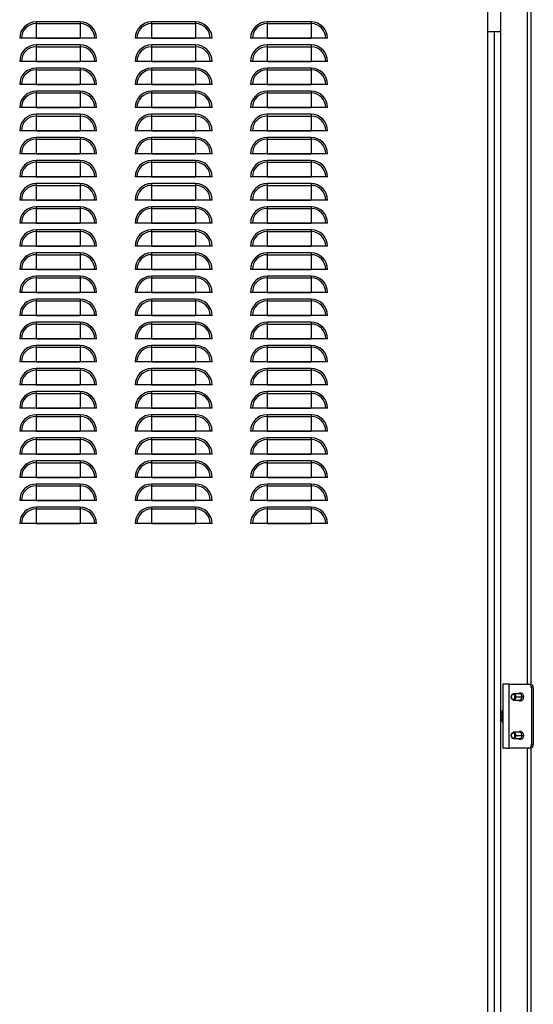
# Model space of a CAD drawing. Units: millimetres. Extents: x 598 to 2989, y -1021 to 1285.
# Drawn here: x 1328 to 1728, y 132 to 899 of the extents above; entities that cross this region are included whole.
import ezdxf

# ---------------------------------------------------------------- set-up
doc = ezdxf.new("R2010")
doc.units = ezdxf.units.MM

msp = doc.modelspace()

# ---------------------------------------------------------------- linework, layer by layer
at = {"color": 7, "linetype": 'Continuous'}
for p, q in [((1703.09, 889.18), (1703.09, 1109.18)), ((1693.09, 889.18), (1693.09, 1099.18)), ((1723.69, 917.18), (1723.69, 381.18)), ((1726.59, 917.2), (1726.59, 381.15)), ((1375.24, 896.99), (1340.94, 896.99)), ((1340.94, 896.99), (1340.94, 895.63)), ((1340.94, 895.63), (1375.24, 895.63)), ((1340.94, 895.63), (1340.94, 884.2)), ((1375.24, 896.99), (1375.24, 895.63)), ((1375.24, 895.63), (1375.24, 884.2)), ((1465.24, 896.99), (1430.94, 896.99)), ((1430.94, 896.99), (1430.94, 895.63)), ((1430.94, 895.63), (1465.24, 895.63)), ((1430.94, 895.63), (1430.94, 884.2)), ((1465.24, 896.99), (1465.24, 895.63)), ((1465.24, 895.63), (1465.24, 884.2)), ((1555.24, 896.99), (1520.94, 896.99)), ((1520.94, 896.99), (1520.94, 895.63)), ((1520.94, 895.63), (1555.24, 895.63)), ((1520.94, 895.63), (1520.94, 884.2)), ((1555.24, 896.99), (1555.24, 895.63)), ((1555.24, 895.63), (1555.24, 884.2)), ((1388.05, 884.18), (1328.14, 884.18)), ((1340.94, 884.2), (1375.24, 884.2)), ((1478.05, 884.18), (1418.14, 884.18)), ((1430.94, 884.2), (1465.24, 884.2)), ((1568.05, 884.18), (1508.14, 884.18)), ((1520.94, 884.2), (1555.24, 884.2)), ((1693.09, -822.82), (1693.09, 889.18)), ((1698.09, 889.18), (1693.09, 889.18)), ((1698.09, -822.82), (1698.09, 889.18)), ((1703.09, 889.18), (1698.09, 889.18)), ((1703.09, -822.82), (1703.09, 889.18)), ((1375.24, 878.99), (1340.94, 878.99)), ((1340.94, 878.99), (1340.94, 877.63)), ((1340.94, 877.63), (1375.24, 877.63)), ((1340.94, 877.63), (1340.94, 866.2)), ((1375.24, 878.99), (1375.24, 877.63)), ((1375.24, 877.63), (1375.24, 866.2)), ((1465.24, 878.99), (1430.94, 878.99)), ((1430.94, 878.99), (1430.94, 877.63)), ((1430.94, 877.63), (1465.24, 877.63)), ((1430.94, 877.63), (1430.94, 866.2)), ((1465.24, 878.99), (1465.24, 877.63)), ((1465.24, 877.63), (1465.24, 866.2)), ((1555.24, 878.99), (1520.94, 878.99)), ((1520.94, 878.99), (1520.94, 877.63)), ((1520.94, 877.63), (1555.24, 877.63)), ((1520.94, 877.63), (1520.94, 866.2)), ((1555.24, 878.99), (1555.24, 877.63)), ((1555.24, 877.63), (1555.24, 866.2)), ((1388.05, 866.18), (1328.14, 866.18)), ((1340.94, 866.2), (1375.24, 866.2)), ((1375.24, 860.99), (1340.94, 860.99)), ((1340.94, 860.99), (1340.94, 859.63)), ((1340.94, 859.63), (1375.24, 859.63)), ((1340.94, 859.63), (1340.94, 848.2)), ((1375.24, 860.99), (1375.24, 859.63)), ((1375.24, 859.63), (1375.24, 848.2)), ((1478.05, 866.18), (1418.14, 866.18)), ((1430.94, 866.2), (1465.24, 866.2)), ((1465.24, 860.99), (1430.94, 860.99)), ((1430.94, 860.99), (1430.94, 859.63)), ((1430.94, 859.63), (1465.24, 859.63)), ((1430.94, 859.63), (1430.94, 848.2)), ((1465.24, 860.99), (1465.24, 859.63)), ((1465.24, 859.63), (1465.24, 848.2)), ((1568.05, 866.18), (1508.14, 866.18)), ((1520.94, 866.2), (1555.24, 866.2)), ((1555.24, 860.99), (1520.94, 860.99)), ((1520.94, 860.99), (1520.94, 859.63)), ((1520.94, 859.63), (1555.24, 859.63)), ((1520.94, 859.63), (1520.94, 848.2)), ((1555.24, 860.99), (1555.24, 859.63)), ((1555.24, 859.63), (1555.24, 848.2)), ((1388.05, 848.18), (1328.14, 848.18)), ((1340.94, 848.2), (1375.24, 848.2)), ((1478.05, 848.18), (1418.14, 848.18)), ((1430.94, 848.2), (1465.24, 848.2)), ((1568.05, 848.18), (1508.14, 848.18)), ((1520.94, 848.2), (1555.24, 848.2)), ((1375.24, 842.99), (1340.94, 842.99)), ((1340.94, 842.99), (1340.94, 841.63)), ((1340.94, 841.63), (1375.24, 841.63)), ((1340.94, 841.63), (1340.94, 830.2)), ((1375.24, 842.99), (1375.24, 841.63)), ((1375.24, 841.63), (1375.24, 830.2)), ((1465.24, 842.99), (1430.94, 842.99)), ((1430.94, 842.99), (1430.94, 841.63)), ((1430.94, 841.63), (1465.24, 841.63)), ((1430.94, 841.63), (1430.94, 830.2)), ((1465.24, 842.99), (1465.24, 841.63)), ((1465.24, 841.63), (1465.24, 830.2)), ((1555.24, 842.99), (1520.94, 842.99)), ((1520.94, 842.99), (1520.94, 841.63)), ((1520.94, 841.63), (1555.24, 841.63)), ((1520.94, 841.63), (1520.94, 830.2)), ((1555.24, 842.99), (1555.24, 841.63)), ((1555.24, 841.63), (1555.24, 830.2)), ((1388.05, 830.18), (1328.14, 830.18)), ((1340.94, 830.2), (1375.24, 830.2)), ((1478.05, 830.18), (1418.14, 830.18)), ((1430.94, 830.2), (1465.24, 830.2)), ((1568.05, 830.18), (1508.14, 830.18)), ((1520.94, 830.2), (1555.24, 830.2)), ((1375.24, 824.99), (1340.94, 824.99)), ((1340.94, 824.99), (1340.94, 823.63)), ((1340.94, 823.63), (1375.24, 823.63)), ((1340.94, 823.63), (1340.94, 812.2)), ((1375.24, 824.99), (1375.24, 823.63)), ((1375.24, 823.63), (1375.24, 812.2)), ((1465.24, 824.99), (1430.94, 824.99)), ((1430.94, 824.99), (1430.94, 823.63)), ((1430.94, 823.63), (1465.24, 823.63)), ((1430.94, 823.63), (1430.94, 812.2)), ((1465.24, 824.99), (1465.24, 823.63)), ((1465.24, 823.63), (1465.24, 812.2)), ((1555.24, 824.99), (1520.94, 824.99)), ((1520.94, 824.99), (1520.94, 823.63)), ((1520.94, 823.63), (1555.24, 823.63)), ((1520.94, 823.63), (1520.94, 812.2)), ((1555.24, 824.99), (1555.24, 823.63)), ((1555.24, 823.63), (1555.24, 812.2)), ((1388.05, 812.18), (1328.14, 812.18)), ((1340.94, 812.2), (1375.24, 812.2)), ((1375.24, 806.99), (1340.94, 806.99)), ((1340.94, 806.99), (1340.94, 805.63)), ((1340.94, 805.63), (1375.24, 805.63)), ((1340.94, 805.63), (1340.94, 794.2)), ((1375.24, 806.99), (1375.24, 805.63)), ((1375.24, 805.63), (1375.24, 794.2)), ((1478.05, 812.18), (1418.14, 812.18)), ((1430.94, 812.2), (1465.24, 812.2)), ((1465.24, 806.99), (1430.94, 806.99)), ((1430.94, 806.99), (1430.94, 805.63)), ((1430.94, 805.63), (1465.24, 805.63)), ((1430.94, 805.63), (1430.94, 794.2)), ((1465.24, 806.99), (1465.24, 805.63)), ((1465.24, 805.63), (1465.24, 794.2)), ((1568.05, 812.18), (1508.14, 812.18)), ((1520.94, 812.2), (1555.24, 812.2)), ((1555.24, 806.99), (1520.94, 806.99)), ((1520.94, 806.99), (1520.94, 805.63)), ((1520.94, 805.63), (1555.24, 805.63)), ((1520.94, 805.63), (1520.94, 794.2)), ((1555.24, 806.99), (1555.24, 805.63)), ((1555.24, 805.63), (1555.24, 794.2)), ((1388.05, 794.18), (1328.14, 794.18)), ((1340.94, 794.2), (1375.24, 794.2)), ((1478.05, 794.18), (1418.14, 794.18)), ((1430.94, 794.2), (1465.24, 794.2)), ((1568.05, 794.18), (1508.14, 794.18)), ((1520.94, 794.2), (1555.24, 794.2)), ((1375.24, 788.99), (1340.94, 788.99)), ((1340.94, 788.99), (1340.94, 787.63)), ((1340.94, 787.63), (1375.24, 787.63)), ((1340.94, 787.63), (1340.94, 776.2)), ((1375.24, 788.99), (1375.24, 787.63)), ((1375.24, 787.63), (1375.24, 776.2)), ((1465.24, 788.99), (1430.94, 788.99)), ((1430.94, 788.99), (1430.94, 787.63)), ((1430.94, 787.63), (1465.24, 787.63)), ((1430.94, 787.63), (1430.94, 776.2)), ((1465.24, 788.99), (1465.24, 787.63)), ((1465.24, 787.63), (1465.24, 776.2)), ((1555.24, 788.99), (1520.94, 788.99)), ((1520.94, 788.99), (1520.94, 787.63)), ((1520.94, 787.63), (1555.24, 787.63)), ((1520.94, 787.63), (1520.94, 776.2)), ((1555.24, 788.99), (1555.24, 787.63)), ((1555.24, 787.63), (1555.24, 776.2)), ((1388.05, 776.18), (1328.14, 776.18)), ((1340.94, 776.2), (1375.24, 776.2)), ((1478.05, 776.18), (1418.14, 776.18)), ((1430.94, 776.2), (1465.24, 776.2)), ((1568.05, 776.18), (1508.14, 776.18)), ((1520.94, 776.2), (1555.24, 776.2)), ((1375.24, 770.99), (1340.94, 770.99)), ((1340.94, 770.99), (1340.94, 769.63)), ((1340.94, 769.63), (1375.24, 769.63)), ((1340.94, 769.63), (1340.94, 758.2)), ((1375.24, 770.99), (1375.24, 769.63)), ((1375.24, 769.63), (1375.24, 758.2)), ((1465.24, 770.99), (1430.94, 770.99)), ((1430.94, 770.99), (1430.94, 769.63)), ((1430.94, 769.63), (1465.24, 769.63)), ((1430.94, 769.63), (1430.94, 758.2)), ((1465.24, 770.99), (1465.24, 769.63)), ((1465.24, 769.63), (1465.24, 758.2)), ((1555.24, 770.99), (1520.94, 770.99)), ((1520.94, 770.99), (1520.94, 769.63)), ((1520.94, 769.63), (1555.24, 769.63)), ((1520.94, 769.63), (1520.94, 758.2)), ((1555.24, 770.99), (1555.24, 769.63)), ((1555.24, 769.63), (1555.24, 758.2)), ((1388.05, 758.18), (1328.14, 758.18)), ((1340.94, 758.2), (1375.24, 758.2)), ((1375.24, 752.99), (1340.94, 752.99)), ((1340.94, 752.99), (1340.94, 751.63)), ((1340.94, 751.63), (1375.24, 751.63)), ((1340.94, 751.63), (1340.94, 740.2)), ((1375.24, 752.99), (1375.24, 751.63)), ((1375.24, 751.63), (1375.24, 740.2)), ((1478.05, 758.18), (1418.14, 758.18)), ((1430.94, 758.2), (1465.24, 758.2)), ((1465.24, 752.99), (1430.94, 752.99)), ((1430.94, 752.99), (1430.94, 751.63)), ((1430.94, 751.63), (1465.24, 751.63)), ((1430.94, 751.63), (1430.94, 740.2)), ((1465.24, 752.99), (1465.24, 751.63)), ((1465.24, 751.63), (1465.24, 740.2)), ((1568.05, 758.18), (1508.14, 758.18)), ((1520.94, 758.2), (1555.24, 758.2)), ((1555.24, 752.99), (1520.94, 752.99)), ((1520.94, 752.99), (1520.94, 751.63)), ((1520.94, 751.63), (1555.24, 751.63)), ((1520.94, 751.63), (1520.94, 740.2)), ((1555.24, 752.99), (1555.24, 751.63)), ((1555.24, 751.63), (1555.24, 740.2)), ((1388.05, 740.18), (1328.14, 740.18)), ((1340.94, 740.2), (1375.24, 740.2)), ((1478.05, 740.18), (1418.14, 740.18)), ((1430.94, 740.2), (1465.24, 740.2)), ((1568.05, 740.18), (1508.14, 740.18)), ((1520.94, 740.2), (1555.24, 740.2)), ((1375.24, 734.99), (1340.94, 734.99)), ((1340.94, 734.99), (1340.94, 733.63)), ((1340.94, 733.63), (1375.24, 733.63)), ((1340.94, 733.63), (1340.94, 722.2)), ((1375.24, 734.99), (1375.24, 733.63)), ((1375.24, 733.63), (1375.24, 722.2)), ((1465.24, 734.99), (1430.94, 734.99)), ((1430.94, 734.99), (1430.94, 733.63)), ((1430.94, 733.63), (1465.24, 733.63)), ((1430.94, 733.63), (1430.94, 722.2)), ((1465.24, 734.99), (1465.24, 733.63)), ((1465.24, 733.63), (1465.24, 722.2)), ((1555.24, 734.99), (1520.94, 734.99)), ((1520.94, 734.99), (1520.94, 733.63)), ((1520.94, 733.63), (1555.24, 733.63)), ((1520.94, 733.63), (1520.94, 722.2)), ((1555.24, 734.99), (1555.24, 733.63)), ((1555.24, 733.63), (1555.24, 722.2)), ((1388.05, 722.18), (1328.14, 722.18)), ((1340.94, 722.2), (1375.24, 722.2)), ((1478.05, 722.18), (1418.14, 722.18)), ((1430.94, 722.2), (1465.24, 722.2)), ((1568.05, 722.18), (1508.14, 722.18)), ((1520.94, 722.2), (1555.24, 722.2)), ((1375.24, 716.99), (1340.94, 716.99)), ((1340.94, 716.99), (1340.94, 715.63)), ((1340.94, 715.63), (1375.24, 715.63)), ((1340.94, 715.63), (1340.94, 704.2)), ((1375.24, 716.99), (1375.24, 715.63)), ((1375.24, 715.63), (1375.24, 704.2)), ((1465.24, 716.99), (1430.94, 716.99)), ((1430.94, 716.99), (1430.94, 715.63)), ((1430.94, 715.63), (1465.24, 715.63)), ((1430.94, 715.63), (1430.94, 704.2)), ((1465.24, 716.99), (1465.24, 715.63)), ((1465.24, 715.63), (1465.24, 704.2)), ((1555.24, 716.99), (1520.94, 716.99)), ((1520.94, 716.99), (1520.94, 715.63)), ((1520.94, 715.63), (1555.24, 715.63)), ((1520.94, 715.63), (1520.94, 704.2)), ((1555.24, 716.99), (1555.24, 715.63)), ((1555.24, 715.63), (1555.24, 704.2)), ((1388.05, 704.18), (1328.14, 704.18)), ((1340.94, 704.2), (1375.24, 704.2)), ((1375.24, 698.99), (1340.94, 698.99)), ((1340.94, 698.99), (1340.94, 697.63)), ((1375.24, 698.99), (1375.24, 697.63)), ((1478.05, 704.18), (1418.14, 704.18)), ((1430.94, 704.2), (1465.24, 704.2)), ((1465.24, 698.99), (1430.94, 698.99)), ((1430.94, 698.99), (1430.94, 697.63)), ((1465.24, 698.99), (1465.24, 697.63)), ((1568.05, 704.18), (1508.14, 704.18)), ((1520.94, 704.2), (1555.24, 704.2)), ((1555.24, 698.99), (1520.94, 698.99)), ((1520.94, 698.99), (1520.94, 697.63)), ((1555.24, 698.99), (1555.24, 697.63)), ((1340.94, 697.63), (1375.24, 697.63)), ((1340.94, 697.63), (1340.94, 686.2)), ((1375.24, 697.63), (1375.24, 686.2)), ((1430.94, 697.63), (1465.24, 697.63)), ((1430.94, 697.63), (1430.94, 686.2)), ((1465.24, 697.63), (1465.24, 686.2)), ((1520.94, 697.63), (1555.24, 697.63)), ((1520.94, 697.63), (1520.94, 686.2)), ((1555.24, 697.63), (1555.24, 686.2)), ((1388.05, 686.18), (1328.14, 686.18)), ((1340.94, 686.2), (1375.24, 686.2)), ((1478.05, 686.18), (1418.14, 686.18)), ((1430.94, 686.2), (1465.24, 686.2)), ((1568.05, 686.18), (1508.14, 686.18)), ((1520.94, 686.2), (1555.24, 686.2)), ((1375.24, 680.99), (1340.94, 680.99)), ((1340.94, 680.99), (1340.94, 679.63)), ((1340.94, 679.63), (1375.24, 679.63)), ((1340.94, 679.63), (1340.94, 668.2)), ((1375.24, 680.99), (1375.24, 679.63)), ((1375.24, 679.63), (1375.24, 668.2)), ((1465.24, 680.99), (1430.94, 680.99)), ((1430.94, 680.99), (1430.94, 679.63)), ((1430.94, 679.63), (1465.24, 679.63)), ((1430.94, 679.63), (1430.94, 668.2)), ((1465.24, 680.99), (1465.24, 679.63)), ((1465.24, 679.63), (1465.24, 668.2)), ((1555.24, 680.99), (1520.94, 680.99)), ((1520.94, 680.99), (1520.94, 679.63)), ((1520.94, 679.63), (1555.24, 679.63)), ((1520.94, 679.63), (1520.94, 668.2)), ((1555.24, 680.99), (1555.24, 679.63)), ((1555.24, 679.63), (1555.24, 668.2)), ((1388.05, 668.18), (1328.14, 668.18)), ((1340.94, 668.2), (1375.24, 668.2)), ((1478.05, 668.18), (1418.14, 668.18)), ((1430.94, 668.2), (1465.24, 668.2)), ((1568.05, 668.18), (1508.14, 668.18)), ((1520.94, 668.2), (1555.24, 668.2)), ((1375.24, 662.99), (1340.94, 662.99)), ((1340.94, 662.99), (1340.94, 661.63)), ((1340.94, 661.63), (1375.24, 661.63)), ((1340.94, 661.63), (1340.94, 650.2)), ((1375.24, 662.99), (1375.24, 661.63)), ((1375.24, 661.63), (1375.24, 650.2)), ((1465.24, 662.99), (1430.94, 662.99)), ((1430.94, 662.99), (1430.94, 661.63)), ((1430.94, 661.63), (1465.24, 661.63)), ((1430.94, 661.63), (1430.94, 650.2)), ((1465.24, 662.99), (1465.24, 661.63)), ((1465.24, 661.63), (1465.24, 650.2)), ((1555.24, 662.99), (1520.94, 662.99)), ((1520.94, 662.99), (1520.94, 661.63)), ((1520.94, 661.63), (1555.24, 661.63)), ((1520.94, 661.63), (1520.94, 650.2)), ((1555.24, 662.99), (1555.24, 661.63)), ((1555.24, 661.63), (1555.24, 650.2)), ((1388.05, 650.18), (1328.14, 650.18)), ((1340.94, 650.2), (1375.24, 650.2)), ((1375.24, 644.99), (1340.94, 644.99)), ((1340.94, 644.99), (1340.94, 643.63)), ((1375.24, 644.99), (1375.24, 643.63)), ((1478.05, 650.18), (1418.14, 650.18)), ((1430.94, 650.2), (1465.24, 650.2)), ((1465.24, 644.99), (1430.94, 644.99)), ((1430.94, 644.99), (1430.94, 643.63)), ((1465.24, 644.99), (1465.24, 643.63)), ((1568.05, 650.18), (1508.14, 650.18)), ((1520.94, 650.2), (1555.24, 650.2)), ((1555.24, 644.99), (1520.94, 644.99)), ((1520.94, 644.99), (1520.94, 643.63)), ((1555.24, 644.99), (1555.24, 643.63)), ((1340.94, 643.63), (1375.24, 643.63)), ((1340.94, 643.63), (1340.94, 632.2)), ((1375.24, 643.63), (1375.24, 632.2)), ((1430.94, 643.63), (1465.24, 643.63)), ((1430.94, 643.63), (1430.94, 632.2)), ((1465.24, 643.63), (1465.24, 632.2)), ((1520.94, 643.63), (1555.24, 643.63)), ((1520.94, 643.63), (1520.94, 632.2)), ((1555.24, 643.63), (1555.24, 632.2)), ((1388.05, 632.18), (1328.14, 632.18)), ((1340.94, 632.2), (1375.24, 632.2)), ((1478.05, 632.18), (1418.14, 632.18)), ((1430.94, 632.2), (1465.24, 632.2)), ((1568.05, 632.18), (1508.14, 632.18)), ((1520.94, 632.2), (1555.24, 632.2)), ((1375.24, 626.99), (1340.94, 626.99)), ((1340.94, 626.99), (1340.94, 625.63)), ((1340.94, 625.63), (1375.24, 625.63)), ((1340.94, 625.63), (1340.94, 614.2)), ((1375.24, 626.99), (1375.24, 625.63)), ((1375.24, 625.63), (1375.24, 614.2)), ((1465.24, 626.99), (1430.94, 626.99)), ((1430.94, 626.99), (1430.94, 625.63)), ((1430.94, 625.63), (1465.24, 625.63)), ((1430.94, 625.63), (1430.94, 614.2)), ((1465.24, 626.99), (1465.24, 625.63)), ((1465.24, 625.63), (1465.24, 614.2)), ((1555.24, 626.99), (1520.94, 626.99)), ((1520.94, 626.99), (1520.94, 625.63)), ((1520.94, 625.63), (1555.24, 625.63)), ((1520.94, 625.63), (1520.94, 614.2)), ((1555.24, 626.99), (1555.24, 625.63)), ((1555.24, 625.63), (1555.24, 614.2)), ((1388.05, 614.18), (1328.14, 614.18)), ((1340.94, 614.2), (1375.24, 614.2)), ((1478.05, 614.18), (1418.14, 614.18)), ((1430.94, 614.2), (1465.24, 614.2)), ((1568.05, 614.18), (1508.14, 614.18)), ((1520.94, 614.2), (1555.24, 614.2)), ((1375.24, 608.99), (1340.94, 608.99)), ((1340.94, 608.99), (1340.94, 607.63)), ((1340.94, 607.63), (1375.24, 607.63)), ((1340.94, 607.63), (1340.94, 596.2)), ((1375.24, 608.99), (1375.24, 607.63)), ((1375.24, 607.63), (1375.24, 596.2)), ((1465.24, 608.99), (1430.94, 608.99)), ((1430.94, 608.99), (1430.94, 607.63)), ((1430.94, 607.63), (1465.24, 607.63)), ((1430.94, 607.63), (1430.94, 596.2)), ((1465.24, 608.99), (1465.24, 607.63)), ((1465.24, 607.63), (1465.24, 596.2)), ((1555.24, 608.99), (1520.94, 608.99)), ((1520.94, 608.99), (1520.94, 607.63)), ((1520.94, 607.63), (1555.24, 607.63)), ((1520.94, 607.63), (1520.94, 596.2)), ((1555.24, 608.99), (1555.24, 607.63)), ((1555.24, 607.63), (1555.24, 596.2)), ((1388.05, 596.18), (1328.14, 596.18)), ((1340.94, 596.2), (1375.24, 596.2)), ((1375.24, 590.99), (1340.94, 590.99)), ((1340.94, 590.99), (1340.94, 589.63)), ((1375.24, 590.99), (1375.24, 589.63)), ((1478.05, 596.18), (1418.14, 596.18)), ((1430.94, 596.2), (1465.24, 596.2)), ((1465.24, 590.99), (1430.94, 590.99)), ((1430.94, 590.99), (1430.94, 589.63)), ((1465.24, 590.99), (1465.24, 589.63)), ((1568.05, 596.18), (1508.14, 596.18)), ((1520.94, 596.2), (1555.24, 596.2)), ((1555.24, 590.99), (1520.94, 590.99)), ((1520.94, 590.99), (1520.94, 589.63)), ((1555.24, 590.99), (1555.24, 589.63)), ((1340.94, 589.63), (1375.24, 589.63)), ((1340.94, 589.63), (1340.94, 578.2)), ((1375.24, 589.63), (1375.24, 578.2)), ((1430.94, 589.63), (1465.24, 589.63)), ((1430.94, 589.63), (1430.94, 578.2)), ((1465.24, 589.63), (1465.24, 578.2)), ((1520.94, 589.63), (1555.24, 589.63)), ((1520.94, 589.63), (1520.94, 578.2)), ((1555.24, 589.63), (1555.24, 578.2)), ((1388.05, 578.18), (1328.14, 578.18)), ((1340.94, 578.2), (1375.24, 578.2)), ((1478.05, 578.18), (1418.14, 578.18)), ((1430.94, 578.2), (1465.24, 578.2)), ((1568.05, 578.18), (1508.14, 578.18)), ((1520.94, 578.2), (1555.24, 578.2)), ((1375.24, 572.99), (1340.94, 572.99)), ((1340.94, 572.99), (1340.94, 571.63)), ((1340.94, 571.63), (1375.24, 571.63)), ((1340.94, 571.63), (1340.94, 560.2)), ((1375.24, 572.99), (1375.24, 571.63)), ((1375.24, 571.63), (1375.24, 560.2)), ((1465.24, 572.99), (1430.94, 572.99)), ((1430.94, 572.99), (1430.94, 571.63)), ((1430.94, 571.63), (1465.24, 571.63)), ((1430.94, 571.63), (1430.94, 560.2)), ((1465.24, 572.99), (1465.24, 571.63)), ((1465.24, 571.63), (1465.24, 560.2)), ((1555.24, 572.99), (1520.94, 572.99)), ((1520.94, 572.99), (1520.94, 571.63)), ((1520.94, 571.63), (1555.24, 571.63)), ((1520.94, 571.63), (1520.94, 560.2)), ((1555.24, 572.99), (1555.24, 571.63)), ((1555.24, 571.63), (1555.24, 560.2)), ((1388.05, 560.18), (1328.14, 560.18)), ((1340.94, 560.2), (1375.24, 560.2)), ((1478.05, 560.18), (1418.14, 560.18)), ((1430.94, 560.2), (1465.24, 560.2)), ((1568.05, 560.18), (1508.14, 560.18)), ((1520.94, 560.2), (1555.24, 560.2)), ((1375.24, 554.99), (1340.94, 554.99)), ((1340.94, 554.99), (1340.94, 553.63)), ((1340.94, 553.63), (1375.24, 553.63)), ((1340.94, 553.63), (1340.94, 542.2)), ((1375.24, 554.99), (1375.24, 553.63)), ((1375.24, 553.63), (1375.24, 542.2)), ((1465.24, 554.99), (1430.94, 554.99)), ((1430.94, 554.99), (1430.94, 553.63)), ((1430.94, 553.63), (1465.24, 553.63)), ((1430.94, 553.63), (1430.94, 542.2)), ((1465.24, 554.99), (1465.24, 553.63)), ((1465.24, 553.63), (1465.24, 542.2)), ((1555.24, 554.99), (1520.94, 554.99)), ((1520.94, 554.99), (1520.94, 553.63)), ((1520.94, 553.63), (1555.24, 553.63)), ((1520.94, 553.63), (1520.94, 542.2)), ((1555.24, 554.99), (1555.24, 553.63)), ((1555.24, 553.63), (1555.24, 542.2)), ((1388.05, 542.18), (1328.14, 542.18)), ((1340.94, 542.2), (1375.24, 542.2)), ((1375.24, 536.99), (1340.94, 536.99)), ((1340.94, 536.99), (1340.94, 535.63)), ((1375.24, 536.99), (1375.24, 535.63)), ((1478.05, 542.18), (1418.14, 542.18)), ((1430.94, 542.2), (1465.24, 542.2)), ((1465.24, 536.99), (1430.94, 536.99)), ((1430.94, 536.99), (1430.94, 535.63)), ((1465.24, 536.99), (1465.24, 535.63)), ((1568.05, 542.18), (1508.14, 542.18)), ((1520.94, 542.2), (1555.24, 542.2)), ((1555.24, 536.99), (1520.94, 536.99)), ((1520.94, 536.99), (1520.94, 535.63)), ((1555.24, 536.99), (1555.24, 535.63)), ((1340.94, 535.63), (1375.24, 535.63)), ((1340.94, 535.63), (1340.94, 524.2)), ((1375.24, 535.63), (1375.24, 524.2)), ((1430.94, 535.63), (1465.24, 535.63)), ((1430.94, 535.63), (1430.94, 524.2)), ((1465.24, 535.63), (1465.24, 524.2)), ((1520.94, 535.63), (1555.24, 535.63)), ((1520.94, 535.63), (1520.94, 524.2)), ((1555.24, 535.63), (1555.24, 524.2)), ((1388.05, 524.18), (1328.14, 524.18)), ((1340.94, 524.2), (1375.24, 524.2)), ((1478.05, 524.18), (1418.14, 524.18)), ((1430.94, 524.2), (1465.24, 524.2)), ((1568.05, 524.18), (1508.14, 524.18)), ((1520.94, 524.2), (1555.24, 524.2)), ((1375.24, 518.99), (1340.94, 518.99)), ((1340.94, 518.99), (1340.94, 517.63)), ((1340.94, 517.63), (1375.24, 517.63)), ((1340.94, 517.63), (1340.94, 506.2)), ((1375.24, 518.99), (1375.24, 517.63)), ((1375.24, 517.63), (1375.24, 506.2)), ((1465.24, 518.99), (1430.94, 518.99)), ((1430.94, 518.99), (1430.94, 517.63)), ((1430.94, 517.63), (1465.24, 517.63)), ((1430.94, 517.63), (1430.94, 506.2)), ((1465.24, 518.99), (1465.24, 517.63)), ((1465.24, 517.63), (1465.24, 506.2)), ((1555.24, 518.99), (1520.94, 518.99)), ((1520.94, 518.99), (1520.94, 517.63)), ((1520.94, 517.63), (1555.24, 517.63)), ((1520.94, 517.63), (1520.94, 506.2)), ((1555.24, 518.99), (1555.24, 517.63)), ((1555.24, 517.63), (1555.24, 506.2)), ((1340.94, 506.2), (1375.24, 506.2)), ((1430.94, 506.2), (1465.24, 506.2)), ((1520.94, 506.2), (1555.24, 506.2)), ((1388.05, 506.18), (1328.14, 506.18)), ((1478.05, 506.18), (1418.14, 506.18)), ((1568.05, 506.18), (1508.14, 506.18)), ((1707.19, 381.18), (1704.69, 381.18)), ((1704.69, 381.18), (1704.69, 331.18)), ((1709.49, 381.18), (1707.19, 381.18)), ((1709.49, 381.18), (1709.69, 381.18)), ((1709.69, 331.18), (1709.69, 381.18)), ((1709.84, 381.18), (1709.69, 381.18)), ((1709.84, 381.18), (1724.9, 381.18)), ((1724.9, 381.18), (1726.31, 381.18)), ((1727.02, 378.18), (1727.02, 334.18)), ((1728.43, 378.18), (1727.02, 378.18)), ((1728.43, 378.18), (1728.43, 334.18)), ((1717.86, 373.68), (1713.06, 373.68)), ((1713.06, 368.68), (1717.86, 368.68)), ((1714.12, 371.18), (1714.82, 371.18)), ((1714.82, 371.18), (1719.63, 371.18)), ((1719.63, 371.18), (1720.73, 371.18)), ((1704.28, 356.18), (1703.15, 356.18)), ((1704.69, 356.18), (1704.28, 356.18)), ((1717.86, 343.68), (1713.06, 343.68)), ((1713.06, 338.68), (1717.86, 338.68)), ((1714.12, 341.18), (1714.82, 341.18)), ((1714.82, 341.18), (1719.63, 341.18)), ((1719.63, 341.18), (1720.73, 341.18)), ((1707.19, 331.18), (1704.69, 331.18)), ((1707.19, 331.18), (1709.49, 331.18)), ((1709.49, 331.18), (1709.69, 331.18)), ((1709.84, 331.18), (1709.69, 331.18)), ((1724.9, 331.18), (1709.84, 331.18)), ((1723.69, 331.18), (1723.69, -64.82)), ((1726.31, 331.18), (1724.9, 331.18)), ((1726.59, 331.2), (1726.59, -64.85)), ((1727.02, 334.18), (1728.43, 334.18))]:
    msp.add_line(p, q, dxfattribs=at)
at = {"color": 7, "linetype": 'Continuous', "flags": 128}
for points in [[(1711.29, 371.18), (1711.42, 372.13), (1711.81, 372.95), (1712.38, 373.49), (1713.06, 373.68), (1713.73, 373.49), (1714.31, 372.95), (1714.69, 372.13), (1714.82, 371.18)], [(1714.12, 371.18), (1714.01, 371.94), (1713.7, 372.59), (1713.24, 373.03), (1712.7, 373.18), (1712.16, 373.03), (1711.7, 372.59), (1711.4, 371.94), (1711.29, 371.18)], [(1711.29, 371.18), (1711.4, 370.41), (1711.7, 369.76), (1712.16, 369.33), (1712.7, 369.18), (1713.24, 369.33), (1713.7, 369.76), (1714.01, 370.41), (1714.12, 371.18)], [(1714.82, 371.18), (1714.69, 370.22), (1714.31, 369.41), (1713.73, 368.87), (1713.06, 368.68), (1712.38, 368.87), (1711.81, 369.41), (1711.42, 370.22), (1711.29, 371.18)], [(1716.96, 373.68), (1717.28, 373.99), (1718.03, 374.38), (1718.83, 374.38), (1719.58, 373.99), (1720.19, 373.27), (1720.59, 372.29), (1720.73, 371.18)], [(1720.73, 371.18), (1720.59, 370.07), (1720.19, 369.09), (1719.58, 368.36), (1718.83, 367.98), (1718.03, 367.98), (1717.28, 368.36), (1716.96, 368.68)], [(1704.69, 358.6), (1704.47, 357.8), (1704.28, 356.18)], [(1704.28, 356.18), (1704.47, 354.55), (1704.69, 353.76)], [(1711.29, 341.18), (1711.42, 342.13), (1711.81, 342.95), (1712.38, 343.49), (1713.06, 343.68), (1713.73, 343.49), (1714.31, 342.95), (1714.69, 342.13), (1714.82, 341.18)], [(1714.12, 341.18), (1714.01, 341.94), (1713.7, 342.59), (1713.24, 343.03), (1712.7, 343.18), (1712.16, 343.03), (1711.7, 342.59), (1711.4, 341.94), (1711.29, 341.18)], [(1714.82, 341.18), (1714.69, 340.22), (1714.31, 339.41), (1713.73, 338.87), (1713.06, 338.68), (1712.38, 338.87), (1711.81, 339.41), (1711.42, 340.22), (1711.29, 341.18)], [(1711.29, 341.18), (1711.4, 340.41), (1711.7, 339.76), (1712.16, 339.33), (1712.7, 339.18), (1713.24, 339.33), (1713.7, 339.76), (1714.01, 340.41), (1714.12, 341.18)], [(1716.96, 343.68), (1717.28, 343.99), (1718.03, 344.38), (1718.83, 344.38), (1719.58, 343.99), (1720.19, 343.27), (1720.59, 342.29), (1720.73, 341.18)], [(1720.73, 341.18), (1720.59, 340.07), (1720.19, 339.09), (1719.58, 338.36), (1718.83, 337.98), (1718.03, 337.98), (1717.28, 338.36), (1716.96, 338.68)]]:
    msp.add_lwpolyline(points, dxfattribs=at)
at = {"color": 7, "linetype": 'Continuous'}
for centre, radius, start, end in [((1340.94, 884.18), 12.81, 90, 180), ((1340.94, 884.18), 11.45, 90, 180), ((1375.24, 884.18), 12.81, 0, 90), ((1375.24, 884.18), 11.45, 0, 90), ((1430.94, 884.18), 12.81, 90, 180), ((1430.94, 884.18), 11.45, 90, 180), ((1465.24, 884.18), 12.81, 0, 90), ((1465.24, 884.18), 11.45, 0, 90), ((1520.94, 884.18), 12.81, 90, 180), ((1520.94, 884.18), 11.45, 90, 180), ((1555.24, 884.18), 12.81, 0, 90), ((1555.24, 884.18), 11.45, 0, 90), ((1340.94, 884.18), 0.0209, 90, 180), ((1375.24, 884.18), 0.0209, 0, 90), ((1430.94, 884.18), 0.0209, 90, 180), ((1465.24, 884.18), 0.0209, 0, 90), ((1520.94, 884.18), 0.0209, 90, 180), ((1555.24, 884.18), 0.0209, 0, 90), ((1340.94, 866.18), 12.81, 90, 180), ((1340.94, 866.18), 11.45, 90, 180), ((1375.24, 866.18), 12.81, 0, 90), ((1375.24, 866.18), 11.45, 0, 90), ((1430.94, 866.18), 12.81, 90, 180), ((1430.94, 866.18), 11.45, 90, 180), ((1465.24, 866.18), 12.81, 0, 90), ((1465.24, 866.18), 11.45, 0, 90), ((1520.94, 866.18), 12.81, 90, 180), ((1520.94, 866.18), 11.45, 90, 180), ((1555.24, 866.18), 12.81, 0, 90), ((1555.24, 866.18), 11.45, 0, 90), ((1340.94, 848.18), 12.81, 90, 180), ((1340.94, 848.18), 11.45, 90, 180), ((1340.94, 866.18), 0.0209, 90, 180), ((1375.24, 866.18), 0.0209, 0, 90), ((1375.24, 848.18), 12.81, 0, 90), ((1375.24, 848.18), 11.45, 0, 90), ((1430.94, 848.18), 12.81, 90, 180), ((1430.94, 848.18), 11.45, 90, 180), ((1430.94, 866.18), 0.0209, 90, 180), ((1465.24, 866.18), 0.0209, 0, 90), ((1465.24, 848.18), 12.81, 0, 90), ((1465.24, 848.18), 11.45, 0, 90), ((1520.94, 848.18), 12.81, 90, 180), ((1520.94, 848.18), 11.45, 90, 180), ((1520.94, 866.18), 0.0209, 90, 180), ((1555.24, 866.18), 0.0209, 0, 90), ((1555.24, 848.18), 12.81, 0, 90), ((1555.24, 848.18), 11.45, 0, 90), ((1340.94, 848.18), 0.0209, 90, 180), ((1375.24, 848.18), 0.0209, 0, 90), ((1430.94, 848.18), 0.0209, 90, 180), ((1465.24, 848.18), 0.0209, 0, 90), ((1520.94, 848.18), 0.0209, 90, 180), ((1555.24, 848.18), 0.0209, 0, 90), ((1340.94, 830.18), 12.81, 90, 180), ((1340.94, 830.18), 11.45, 90, 180), ((1375.24, 830.18), 12.81, 0, 90), ((1375.24, 830.18), 11.45, 0, 90), ((1430.94, 830.18), 12.81, 90, 180), ((1430.94, 830.18), 11.45, 90, 180), ((1465.24, 830.18), 12.81, 0, 90), ((1465.24, 830.18), 11.45, 0, 90), ((1520.94, 830.18), 12.81, 90, 180), ((1520.94, 830.18), 11.45, 90, 180), ((1555.24, 830.18), 12.81, 0, 90), ((1555.24, 830.18), 11.45, 0, 90), ((1340.94, 830.18), 0.0209, 90, 180), ((1375.24, 830.18), 0.0209, 0, 90), ((1430.94, 830.18), 0.0209, 90, 180), ((1465.24, 830.18), 0.0209, 0, 90), ((1520.94, 830.18), 0.0209, 90, 180), ((1555.24, 830.18), 0.0209, 0, 90), ((1340.94, 812.18), 12.81, 90, 180), ((1340.94, 812.18), 11.45, 90, 180), ((1375.24, 812.18), 12.81, 0, 90), ((1375.24, 812.18), 11.45, 0, 90), ((1430.94, 812.18), 12.81, 90, 180), ((1430.94, 812.18), 11.45, 90, 180), ((1465.24, 812.18), 12.81, 0, 90), ((1465.24, 812.18), 11.45, 0, 90), ((1520.94, 812.18), 12.81, 90, 180), ((1520.94, 812.18), 11.45, 90, 180), ((1555.24, 812.18), 12.81, 0, 90), ((1555.24, 812.18), 11.45, 0, 90), ((1340.94, 794.18), 12.81, 90, 180), ((1340.94, 794.18), 11.45, 90, 180), ((1340.94, 812.18), 0.0209, 90, 180), ((1375.24, 812.18), 0.0209, 0, 90), ((1375.24, 794.18), 12.81, 0, 90), ((1375.24, 794.18), 11.45, 0, 90), ((1430.94, 794.18), 12.81, 90, 180), ((1430.94, 794.18), 11.45, 90, 180), ((1430.94, 812.18), 0.0209, 90, 180), ((1465.24, 812.18), 0.0209, 0, 90), ((1465.24, 794.18), 12.81, 0, 90), ((1465.24, 794.18), 11.45, 0, 90), ((1520.94, 794.18), 12.81, 90, 180), ((1520.94, 794.18), 11.45, 90, 180), ((1520.94, 812.18), 0.0209, 90, 180), ((1555.24, 812.18), 0.0209, 0, 90), ((1555.24, 794.18), 12.81, 0, 90), ((1555.24, 794.18), 11.45, 0, 90), ((1340.94, 794.18), 0.0209, 90, 180), ((1375.24, 794.18), 0.0209, 0, 90), ((1430.94, 794.18), 0.0209, 90, 180), ((1465.24, 794.18), 0.0209, 0, 90), ((1520.94, 794.18), 0.0209, 90, 180), ((1555.24, 794.18), 0.0209, 0, 90), ((1340.94, 776.18), 12.81, 90, 180), ((1340.94, 776.18), 11.45, 90, 180), ((1375.24, 776.18), 12.81, 0, 90), ((1375.24, 776.18), 11.45, 0, 90), ((1430.94, 776.18), 12.81, 90, 180), ((1430.94, 776.18), 11.45, 90, 180), ((1465.24, 776.18), 12.81, 0, 90), ((1465.24, 776.18), 11.45, 0, 90), ((1520.94, 776.18), 12.81, 90, 180), ((1520.94, 776.18), 11.45, 90, 180), ((1555.24, 776.18), 12.81, 0, 90), ((1555.24, 776.18), 11.45, 0, 90), ((1340.94, 776.18), 0.0209, 90, 180), ((1375.24, 776.18), 0.0209, 0, 90), ((1430.94, 776.18), 0.0209, 90, 180), ((1465.24, 776.18), 0.0209, 0, 90), ((1520.94, 776.18), 0.0209, 90, 180), ((1555.24, 776.18), 0.0209, 0, 90), ((1340.94, 758.18), 12.81, 90, 180), ((1340.94, 758.18), 11.45, 90, 180), ((1375.24, 758.18), 12.81, 0, 90), ((1375.24, 758.18), 11.45, 0, 90), ((1430.94, 758.18), 12.81, 90, 180), ((1430.94, 758.18), 11.45, 90, 180), ((1465.24, 758.18), 12.81, 0, 90), ((1465.24, 758.18), 11.45, 0, 90), ((1520.94, 758.18), 12.81, 90, 180), ((1520.94, 758.18), 11.45, 90, 180), ((1555.24, 758.18), 12.81, 0, 90), ((1555.24, 758.18), 11.45, 0, 90), ((1340.94, 740.18), 12.81, 90, 180), ((1340.94, 740.18), 11.45, 90, 180), ((1340.94, 758.18), 0.0209, 90, 180), ((1375.24, 758.18), 0.0209, 0, 90), ((1375.24, 740.18), 12.81, 0, 90), ((1375.24, 740.18), 11.45, 0, 90), ((1430.94, 740.18), 12.81, 90, 180), ((1430.94, 740.18), 11.45, 90, 180), ((1430.94, 758.18), 0.0209, 90, 180), ((1465.24, 758.18), 0.0209, 0, 90), ((1465.24, 740.18), 12.81, 0, 90), ((1465.24, 740.18), 11.45, 0, 90), ((1520.94, 740.18), 12.81, 90, 180), ((1520.94, 740.18), 11.45, 90, 180), ((1520.94, 758.18), 0.0209, 90, 180), ((1555.24, 758.18), 0.0209, 0, 90), ((1555.24, 740.18), 12.81, 0, 90), ((1555.24, 740.18), 11.45, 0, 90), ((1340.94, 740.18), 0.0209, 90, 180), ((1375.24, 740.18), 0.0209, 0, 90), ((1430.94, 740.18), 0.0209, 90, 180), ((1465.24, 740.18), 0.0209, 0, 90), ((1520.94, 740.18), 0.0209, 90, 180), ((1555.24, 740.18), 0.0209, 0, 90), ((1340.94, 722.18), 12.81, 90, 180), ((1340.94, 722.18), 11.45, 90, 180), ((1375.24, 722.18), 12.81, 0, 90), ((1375.24, 722.18), 11.45, 0, 90), ((1430.94, 722.18), 12.81, 90, 180), ((1430.94, 722.18), 11.45, 90, 180), ((1465.24, 722.18), 12.81, 0, 90), ((1465.24, 722.18), 11.45, 0, 90), ((1520.94, 722.18), 12.81, 90, 180), ((1520.94, 722.18), 11.45, 90, 180), ((1555.24, 722.18), 12.81, 0, 90), ((1555.24, 722.18), 11.45, 0, 90), ((1340.94, 722.18), 0.0209, 90, 180), ((1375.24, 722.18), 0.0209, 0, 90), ((1430.94, 722.18), 0.0209, 90, 180), ((1465.24, 722.18), 0.0209, 0, 90), ((1520.94, 722.18), 0.0209, 90, 180), ((1555.24, 722.18), 0.0209, 0, 90), ((1340.94, 704.18), 12.81, 90, 180), ((1340.94, 704.18), 11.45, 90, 180), ((1375.24, 704.18), 12.81, 0, 90), ((1375.24, 704.18), 11.45, 0, 90), ((1430.94, 704.18), 12.81, 90, 180), ((1430.94, 704.18), 11.45, 90, 180), ((1465.24, 704.18), 12.81, 0, 90), ((1465.24, 704.18), 11.45, 0, 90), ((1520.94, 704.18), 12.81, 90, 180), ((1520.94, 704.18), 11.45, 90, 180), ((1555.24, 704.18), 12.81, 0, 90), ((1555.24, 704.18), 11.45, 0, 90), ((1340.94, 686.18), 12.81, 90, 180), ((1340.94, 704.18), 0.0209, 90, 180), ((1375.24, 704.18), 0.0209, 0, 90), ((1375.24, 686.18), 12.81, 0, 90), ((1430.94, 686.18), 12.81, 90, 180), ((1430.94, 704.18), 0.0209, 90, 180), ((1465.24, 704.18), 0.0209, 0, 90), ((1465.24, 686.18), 12.81, 0, 90), ((1520.94, 686.18), 12.81, 90, 180), ((1520.94, 704.18), 0.0209, 90, 180), ((1555.24, 704.18), 0.0209, 0, 90), ((1555.24, 686.18), 12.81, 0, 90), ((1340.94, 686.18), 11.45, 90, 180), ((1375.24, 686.18), 11.45, 0, 90), ((1430.94, 686.18), 11.45, 90, 180), ((1465.24, 686.18), 11.45, 0, 90), ((1520.94, 686.18), 11.45, 90, 180), ((1555.24, 686.18), 11.45, 0, 90), ((1340.94, 686.18), 0.0209, 90, 180), ((1375.24, 686.18), 0.0209, 0, 90), ((1430.94, 686.18), 0.0209, 90, 180), ((1465.24, 686.18), 0.0209, 0, 90), ((1520.94, 686.18), 0.0209, 90, 180), ((1555.24, 686.18), 0.0209, 0, 90), ((1340.94, 668.18), 12.81, 90, 180), ((1340.94, 668.18), 11.45, 90, 180), ((1375.24, 668.18), 12.81, 0, 90), ((1375.24, 668.18), 11.45, 0, 90), ((1430.94, 668.18), 12.81, 90, 180), ((1430.94, 668.18), 11.45, 90, 180), ((1465.24, 668.18), 12.81, 0, 90), ((1465.24, 668.18), 11.45, 0, 90), ((1520.94, 668.18), 12.81, 90, 180), ((1520.94, 668.18), 11.45, 90, 180), ((1555.24, 668.18), 12.81, 0, 90), ((1555.24, 668.18), 11.45, 0, 90), ((1340.94, 668.18), 0.0209, 90, 180), ((1375.24, 668.18), 0.0209, 0, 90), ((1430.94, 668.18), 0.0209, 90, 180), ((1465.24, 668.18), 0.0209, 0, 90), ((1520.94, 668.18), 0.0209, 90, 180), ((1555.24, 668.18), 0.0209, 0, 90), ((1340.94, 650.18), 12.81, 90, 180), ((1340.94, 650.18), 11.45, 90, 180), ((1375.24, 650.18), 12.81, 0, 90), ((1375.24, 650.18), 11.45, 0, 90), ((1430.94, 650.18), 12.81, 90, 180), ((1430.94, 650.18), 11.45, 90, 180), ((1465.24, 650.18), 12.81, 0, 90), ((1465.24, 650.18), 11.45, 0, 90), ((1520.94, 650.18), 12.81, 90, 180), ((1520.94, 650.18), 11.45, 90, 180), ((1555.24, 650.18), 12.81, 0, 90), ((1555.24, 650.18), 11.45, 0, 90), ((1340.94, 632.18), 12.81, 90, 180), ((1340.94, 650.18), 0.0209, 90, 180), ((1375.24, 650.18), 0.0209, 0, 90), ((1375.24, 632.18), 12.81, 0, 90), ((1430.94, 632.18), 12.81, 90, 180), ((1430.94, 650.18), 0.0209, 90, 180), ((1465.24, 650.18), 0.0209, 0, 90), ((1465.24, 632.18), 12.81, 0, 90), ((1520.94, 632.18), 12.81, 90, 180), ((1520.94, 650.18), 0.0209, 90, 180), ((1555.24, 650.18), 0.0209, 0, 90), ((1555.24, 632.18), 12.81, 0, 90), ((1340.94, 632.18), 11.45, 90, 180), ((1375.24, 632.18), 11.45, 0, 90), ((1430.94, 632.18), 11.45, 90, 180), ((1465.24, 632.18), 11.45, 0, 90), ((1520.94, 632.18), 11.45, 90, 180), ((1555.24, 632.18), 11.45, 0, 90), ((1340.94, 632.18), 0.0209, 90, 180), ((1375.24, 632.18), 0.0209, 0, 90), ((1430.94, 632.18), 0.0209, 90, 180), ((1465.24, 632.18), 0.0209, 0, 90), ((1520.94, 632.18), 0.0209, 90, 180), ((1555.24, 632.18), 0.0209, 0, 90), ((1340.94, 614.18), 12.81, 90, 180), ((1340.94, 614.18), 11.45, 90, 180), ((1375.24, 614.18), 12.81, 0, 90), ((1375.24, 614.18), 11.45, 0, 90), ((1430.94, 614.18), 12.81, 90, 180), ((1430.94, 614.18), 11.45, 90, 180), ((1465.24, 614.18), 12.81, 0, 90), ((1465.24, 614.18), 11.45, 0, 90), ((1520.94, 614.18), 12.81, 90, 180), ((1520.94, 614.18), 11.45, 90, 180), ((1555.24, 614.18), 12.81, 0, 90), ((1555.24, 614.18), 11.45, 0, 90), ((1340.94, 614.18), 0.0209, 90, 180), ((1375.24, 614.18), 0.0209, 0, 90), ((1430.94, 614.18), 0.0209, 90, 180), ((1465.24, 614.18), 0.0209, 0, 90), ((1520.94, 614.18), 0.0209, 90, 180), ((1555.24, 614.18), 0.0209, 0, 90), ((1340.94, 596.18), 12.81, 90, 180), ((1340.94, 596.18), 11.45, 90, 180), ((1375.24, 596.18), 12.81, 0, 90), ((1375.24, 596.18), 11.45, 0, 90), ((1430.94, 596.18), 12.81, 90, 180), ((1430.94, 596.18), 11.45, 90, 180), ((1465.24, 596.18), 12.81, 0, 90), ((1465.24, 596.18), 11.45, 0, 90), ((1520.94, 596.18), 12.81, 90, 180), ((1520.94, 596.18), 11.45, 90, 180), ((1555.24, 596.18), 12.81, 0, 90), ((1555.24, 596.18), 11.45, 0, 90), ((1340.94, 578.18), 12.81, 90, 180), ((1340.94, 596.18), 0.0209, 90, 180), ((1375.24, 596.18), 0.0209, 0, 90), ((1375.24, 578.18), 12.81, 0, 90), ((1430.94, 578.18), 12.81, 90, 180), ((1430.94, 596.18), 0.0209, 90, 180), ((1465.24, 596.18), 0.0209, 0, 90), ((1465.24, 578.18), 12.81, 0, 90), ((1520.94, 578.18), 12.81, 90, 180), ((1520.94, 596.18), 0.0209, 90, 180), ((1555.24, 596.18), 0.0209, 0, 90), ((1555.24, 578.18), 12.81, 0, 90), ((1340.94, 578.18), 11.45, 90, 180), ((1375.24, 578.18), 11.45, 0, 90), ((1430.94, 578.18), 11.45, 90, 180), ((1465.24, 578.18), 11.45, 0, 90), ((1520.94, 578.18), 11.45, 90, 180), ((1555.24, 578.18), 11.45, 0, 90), ((1340.94, 578.18), 0.0209, 90, 180), ((1375.24, 578.18), 0.0209, 0, 90), ((1430.94, 578.18), 0.0209, 90, 180), ((1465.24, 578.18), 0.0209, 0, 90), ((1520.94, 578.18), 0.0209, 90, 180), ((1555.24, 578.18), 0.0209, 0, 90), ((1340.94, 560.18), 12.81, 90, 180), ((1340.94, 560.18), 11.45, 90, 180), ((1375.24, 560.18), 12.81, 0, 90), ((1375.24, 560.18), 11.45, 0, 90), ((1430.94, 560.18), 12.81, 90, 180), ((1430.94, 560.18), 11.45, 90, 180), ((1465.24, 560.18), 12.81, 0, 90), ((1465.24, 560.18), 11.45, 0, 90), ((1520.94, 560.18), 12.81, 90, 180), ((1520.94, 560.18), 11.45, 90, 180), ((1555.24, 560.18), 12.81, 0, 90), ((1555.24, 560.18), 11.45, 0, 90), ((1340.94, 560.18), 0.0209, 90, 180), ((1375.24, 560.18), 0.0209, 0, 90), ((1430.94, 560.18), 0.0209, 90, 180), ((1465.24, 560.18), 0.0209, 0, 90), ((1520.94, 560.18), 0.0209, 90, 180), ((1555.24, 560.18), 0.0209, 0, 90), ((1340.94, 542.18), 12.81, 90, 180), ((1340.94, 542.18), 11.45, 90, 180), ((1375.24, 542.18), 12.81, 0, 90), ((1375.24, 542.18), 11.45, 0, 90), ((1430.94, 542.18), 12.81, 90, 180), ((1430.94, 542.18), 11.45, 90, 180), ((1465.24, 542.18), 12.81, 0, 90), ((1465.24, 542.18), 11.45, 0, 90), ((1520.94, 542.18), 12.81, 90, 180), ((1520.94, 542.18), 11.45, 90, 180), ((1555.24, 542.18), 12.81, 0, 90), ((1555.24, 542.18), 11.45, 0, 90), ((1340.94, 524.18), 12.81, 90, 180), ((1340.94, 542.18), 0.0209, 90, 180), ((1375.24, 542.18), 0.0209, 0, 90), ((1375.24, 524.18), 12.81, 0, 90), ((1430.94, 524.18), 12.81, 90, 180), ((1430.94, 542.18), 0.0209, 90, 180), ((1465.24, 542.18), 0.0209, 0, 90), ((1465.24, 524.18), 12.81, 0, 90), ((1520.94, 524.18), 12.81, 90, 180), ((1520.94, 542.18), 0.0209, 90, 180), ((1555.24, 542.18), 0.0209, 0, 90), ((1555.24, 524.18), 12.81, 0, 90), ((1340.94, 524.18), 11.45, 90, 180), ((1375.24, 524.18), 11.45, 0, 90), ((1430.94, 524.18), 11.45, 90, 180), ((1465.24, 524.18), 11.45, 0, 90), ((1520.94, 524.18), 11.45, 90, 180), ((1555.24, 524.18), 11.45, 0, 90), ((1340.94, 524.18), 0.0209, 90, 180), ((1375.24, 524.18), 0.0209, 0, 90), ((1430.94, 524.18), 0.0209, 90, 180), ((1465.24, 524.18), 0.0209, 0, 90), ((1520.94, 524.18), 0.0209, 90, 180), ((1555.24, 524.18), 0.0209, 0, 90), ((1340.94, 506.18), 12.81, 90, 180), ((1340.94, 506.18), 11.45, 90, 180), ((1375.24, 506.18), 12.81, 0, 90), ((1375.24, 506.18), 11.45, 0, 90), ((1430.94, 506.18), 12.81, 90, 180), ((1430.94, 506.18), 11.45, 90, 180), ((1465.24, 506.18), 12.81, 0, 90), ((1465.24, 506.18), 11.45, 0, 90), ((1520.94, 506.18), 12.81, 90, 180), ((1520.94, 506.18), 11.45, 90, 180), ((1555.24, 506.18), 12.81, 0, 90), ((1555.24, 506.18), 11.45, 0, 90), ((1340.94, 506.18), 0.0209, 90, 180), ((1375.24, 506.18), 0.0209, 0, 90), ((1430.94, 506.18), 0.0209, 90, 180), ((1465.24, 506.18), 0.0209, 0, 90), ((1520.94, 506.18), 0.0209, 90, 180), ((1555.24, 506.18), 0.0209, 0, 90), ((1724.37, 378.55), 2.68, 351.95053, 78.57825), ((1725.78, 378.55), 2.68, 351.95053, 78.57825), ((1717.42, 371.49), 2.23, 351.95053, 78.57825), ((1717.42, 370.87), 2.23, 281.42175, 8.04947), ((1711.59, 356.18), 8.44, 144.81341, 180), ((1711.59, 356.18), 8.44, 180, 215.18659), ((1717.42, 341.49), 2.23, 351.95053, 78.57825), ((1717.42, 340.87), 2.23, 281.42175, 8.04947), ((1724.37, 333.8), 2.68, 281.42175, 8.04947), ((1725.78, 333.8), 2.68, 281.42175, 8.04947)]:
    msp.add_arc(centre, radius, start, end, dxfattribs=at)

doc.saveas('drawing.dxf')
